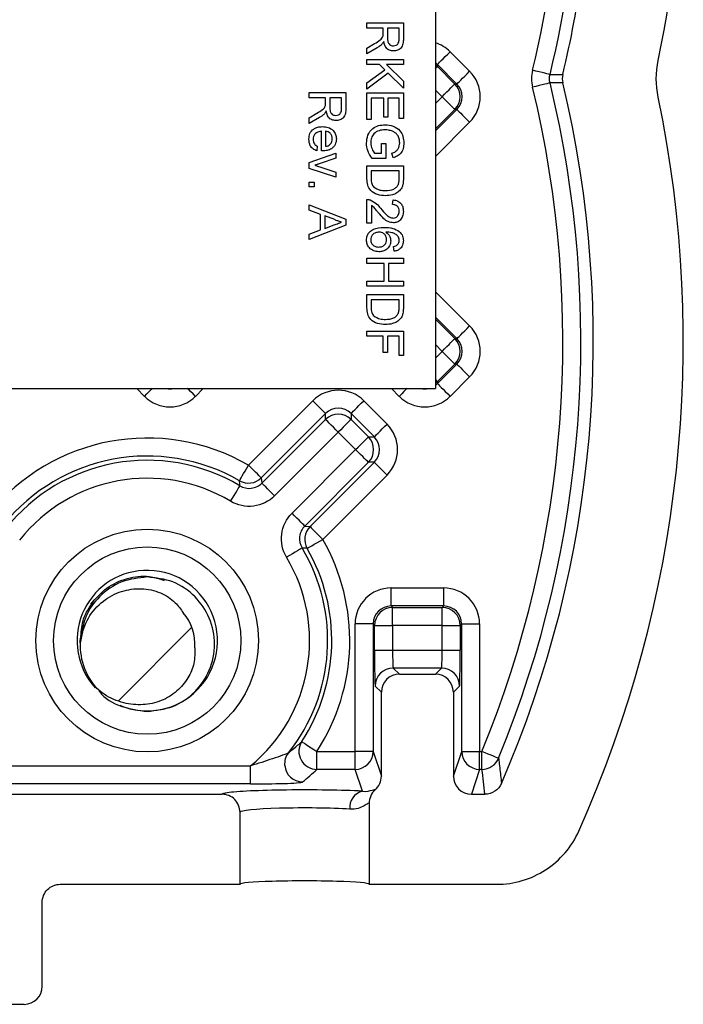
# Model space of a CAD drawing. Units: inches. Extents: x 0.1 to 16.9, y 0.1 to 10.9.
# Drawn here: x 14 to 14.9, y 4.2 to 5.5 of the extents above; entities that cross this region are included whole.
import ezdxf

# ---------------------------------------------------------------- set-up
doc = ezdxf.new("R2010")
doc.units = ezdxf.units.IN
doc.header["$MEASUREMENT"] = 0

msp = doc.modelspace()

# ---------------------------------------------------------------- hatches: boundary and pattern name
at = {"linetype": 'Continuous', "lineweight": 18}
h = msp.add_hatch(dxfattribs=at)
h.set_pattern_fill('ANSI31', style=0)
edge = h.paths.add_edge_path(flags=0)
edge.add_arc((14.1943, 4.683), 0.084, 175.6988, 221.0344)
edge.add_spline(control_points=[(14.131, 4.6279), (14.134, 4.6252), (14.1372, 4.6227), (14.1406, 4.6205), (14.1481, 4.6156), (14.1565, 4.6119), (14.1651, 4.6097), (14.1729, 4.6078), (14.181, 4.607), (14.189, 4.6075), (14.1967, 4.6079), (14.2045, 4.6096), (14.2116, 4.6124), (14.2188, 4.6153), (14.2255, 4.6195), (14.2313, 4.6245), (14.2367, 4.6292), (14.2414, 4.6349), (14.2451, 4.641), (14.2484, 4.6466), (14.251, 4.6527), (14.2525, 4.6591), (14.254, 4.6654), (14.2545, 4.6721), (14.2538, 4.6786)], knot_values=[0, 0, 0, 0, 0.000206, 0.000206, 0.000206, 0.000665, 0.000665, 0.000665, 0.001074, 0.001074, 0.001074, 0.00147, 0.00147, 0.00147, 0.001865, 0.001865, 0.001865, 0.002232, 0.002232, 0.002232, 0.002565, 0.002565, 0.002565, 0.002898, 0.002898, 0.002898, 0.002898], weights=[1, 1, 1, 1, 1, 1, 1, 1, 1, 1, 1, 1, 1, 1, 1, 1, 1, 1, 1, 1, 1, 1, 1, 1, 1], degree=3, periodic=0)
edge.add_arc((14.1943, 4.683), 0.0596, 355.6988, 401.0344)
edge.add_spline(control_points=[(14.2393, 4.7222), (14.2365, 4.7268), (14.2331, 4.731), (14.2293, 4.7347), (14.224, 4.7398), (14.2176, 4.7441), (14.2108, 4.747), (14.2033, 4.7503), (14.195, 4.752), (14.1868, 4.7522), (14.1785, 4.7525), (14.1702, 4.7514), (14.1624, 4.7489), (14.1542, 4.7463), (14.1463, 4.7422), (14.1395, 4.7369), (14.132, 4.7312), (14.1257, 4.7238), (14.1208, 4.7157), (14.116, 4.7076), (14.1125, 4.6986), (14.1106, 4.6893)], knot_values=[0, 0, 0, 0, 0.000272, 0.000272, 0.000272, 0.00065, 0.00065, 0.00065, 0.001072, 0.001072, 0.001072, 0.001492, 0.001492, 0.001492, 0.001933, 0.001933, 0.001933, 0.002419, 0.002419, 0.002419, 0.002902, 0.002902, 0.002902, 0.002902], weights=[1, 1, 1, 1, 1, 1, 1, 1, 1, 1, 1, 1, 1, 1, 1, 1, 1, 1, 1, 1, 1, 1], degree=3, periodic=0)

# ---------------------------------------------------------------- linework, layer by layer
at = {"color": 7, "linetype": 'Continuous', "lineweight": 25}
for p, q in [((14.5543, 8.4108), (14.5543, 5.0025)), ((14.4688, 5.4593), (14.5143, 5.4593)), ((14.4688, 5.4529), (14.4688, 5.4593)), ((14.4892, 5.4529), (14.4688, 5.4529)), ((14.4892, 5.4463), (14.4892, 5.4529)), ((14.5091, 5.4529), (14.4945, 5.4529)), ((14.4945, 5.4529), (14.4945, 5.4407)), ((14.5091, 5.4393), (14.5091, 5.4529)), ((14.5143, 5.4593), (14.5143, 5.4395)), ((14.4688, 5.4279), (14.4784, 5.4336)), ((14.4814, 5.428), (14.4688, 5.4206)), ((14.4688, 5.4206), (14.4688, 5.4279)), ((14.4688, 5.4138), (14.5143, 5.4138)), ((14.4688, 5.4074), (14.4688, 5.4138)), ((14.5143, 5.4138), (14.5143, 5.4074)), ((14.5727, 5.4233), (14.5971, 5.3989)), ((14.4846, 5.4074), (14.4688, 5.4074)), ((14.4912, 5.4007), (14.4846, 5.4074)), ((14.5143, 5.4074), (14.4934, 5.4074)), ((14.4934, 5.4074), (14.5143, 5.3864)), ((14.5568, 5.4074), (14.5568, 5.4048)), ((14.5812, 5.383), (14.5568, 5.4074)), ((14.5568, 5.4048), (14.5786, 5.383)), ((14.4688, 5.3843), (14.4912, 5.4007)), ((14.4953, 5.3966), (14.4688, 5.3764)), ((14.5143, 5.3776), (14.4953, 5.3966)), ((14.4688, 5.3764), (14.4688, 5.3843)), ((14.5143, 5.3864), (14.5143, 5.3776)), ((14.5786, 5.383), (14.5812, 5.383)), ((14.3968, 5.3723), (14.4423, 5.3723)), ((14.3968, 5.3659), (14.3968, 5.3723)), ((14.4172, 5.3659), (14.3968, 5.3659)), ((14.4172, 5.3593), (14.4172, 5.3659)), ((14.4371, 5.3659), (14.4225, 5.3659)), ((14.4225, 5.3659), (14.4225, 5.3537)), ((14.4371, 5.3523), (14.4371, 5.3659)), ((14.4423, 5.3723), (14.4423, 5.3525)), ((14.4688, 5.3385), (14.4688, 5.3718)), ((14.4688, 5.3718), (14.5143, 5.3718)), ((14.4898, 5.3654), (14.4741, 5.3654)), ((14.4741, 5.3654), (14.4741, 5.3385)), ((14.4898, 5.3414), (14.4898, 5.3654)), ((14.4951, 5.3654), (14.4951, 5.3414)), ((14.5091, 5.3654), (14.4951, 5.3654)), ((14.5091, 5.3397), (14.5091, 5.3654)), ((14.5143, 5.3718), (14.5143, 5.3397)), ((14.3968, 5.3409), (14.4064, 5.3466)), ((14.4094, 5.341), (14.3968, 5.3336)), ((14.3968, 5.3336), (14.3968, 5.3409)), ((14.4951, 5.3414), (14.4898, 5.3414)), ((14.5143, 5.3397), (14.5091, 5.3397)), ((14.5812, 5.3512), (14.5786, 5.3512)), ((14.4741, 5.3385), (14.4688, 5.3385)), ((14.412, 5.2994), (14.412, 5.3239)), ((14.4172, 5.3239), (14.4172, 5.3052)), ((14.4067, 5.3053), (14.4062, 5.2995)), ((14.4869, 5.3088), (14.4922, 5.3088)), ((14.4869, 5.2965), (14.4869, 5.3088)), ((14.4922, 5.3088), (14.4922, 5.2901)), ((14.3968, 5.2849), (14.4301, 5.2964)), ((14.4301, 5.2964), (14.4301, 5.2903)), ((14.4783, 5.2965), (14.4869, 5.2965)), ((14.5015, 5.2909), (14.5, 5.2967)), ((14.3968, 5.2775), (14.3968, 5.2849)), ((14.4098, 5.2795), (14.4301, 5.2729)), ((14.4301, 5.2903), (14.4102, 5.2836)), ((14.4688, 5.2808), (14.5143, 5.2808)), ((14.4688, 5.2645), (14.4688, 5.2808)), ((14.4922, 5.2901), (14.4753, 5.2901)), ((14.5143, 5.2808), (14.5143, 5.2652)), ((14.4301, 5.2667), (14.3968, 5.2775)), ((14.4301, 5.2729), (14.4301, 5.2667)), ((14.5091, 5.2744), (14.4741, 5.2744)), ((14.4741, 5.2744), (14.4741, 5.265)), ((14.5091, 5.2651), (14.5091, 5.2744)), ((14.3968, 5.2544), (14.3968, 5.2603)), ((14.3968, 5.2603), (14.4027, 5.2603)), ((14.4027, 5.2544), (14.3968, 5.2544)), ((14.4027, 5.2603), (14.4027, 5.2544)), ((14.3968, 5.2321), (14.4423, 5.214)), ((14.3968, 5.2253), (14.3968, 5.2321)), ((14.4688, 5.209), (14.4688, 5.2388)), ((14.4747, 5.2313), (14.4747, 5.209)), ((14.5009, 5.2324), (14.5015, 5.2382)), ((14.4108, 5.2201), (14.3968, 5.2253)), ((14.4108, 5.2007), (14.4108, 5.2201)), ((14.4161, 5.2182), (14.4161, 5.2026)), ((14.4287, 5.2135), (14.4161, 5.2182)), ((14.4423, 5.2068), (14.3968, 5.1887)), ((14.4161, 5.2026), (14.428, 5.2071)), ((14.4423, 5.214), (14.4423, 5.2068)), ((14.4747, 5.209), (14.4688, 5.209)), ((14.3968, 5.1955), (14.4108, 5.2007)), ((14.3968, 5.1887), (14.3968, 5.1955)), ((14.5027, 5.174), (14.5021, 5.1799)), ((14.4688, 5.1653), (14.5143, 5.1653)), ((14.4688, 5.1589), (14.4688, 5.1653)), ((14.4904, 5.1589), (14.4688, 5.1589)), ((14.4904, 5.1367), (14.4904, 5.1589)), ((14.4957, 5.1589), (14.4957, 5.1367)), ((14.5143, 5.1589), (14.4957, 5.1589)), ((14.5143, 5.1653), (14.5143, 5.1589)), ((14.4688, 5.1367), (14.4904, 5.1367)), ((14.4688, 5.1303), (14.4688, 5.1367)), ((14.4957, 5.1367), (14.5143, 5.1367)), ((14.5143, 5.1367), (14.5143, 5.1303)), ((14.5143, 5.1303), (14.4688, 5.1303)), ((14.4688, 5.1198), (14.5143, 5.1198)), ((14.4688, 5.1035), (14.4688, 5.1198)), ((14.5143, 5.1198), (14.5143, 5.1042)), ((14.5091, 5.1134), (14.4741, 5.1134)), ((14.4741, 5.1134), (14.4741, 5.104)), ((14.5091, 5.1041), (14.5091, 5.1134)), ((14.4688, 5.0743), (14.5143, 5.0743)), ((14.4688, 5.0679), (14.4688, 5.0743)), ((14.5143, 5.0743), (14.5143, 5.0439)), ((14.4892, 5.0679), (14.4688, 5.0679)), ((14.4892, 5.0474), (14.4892, 5.0679)), ((14.4945, 5.0679), (14.4945, 5.0474)), ((14.5091, 5.0679), (14.4945, 5.0679)), ((14.5091, 5.0439), (14.5091, 5.0679)), ((14.5786, 5.0648), (14.5812, 5.0648)), ((14.4945, 5.0474), (14.4892, 5.0474)), ((14.5143, 5.0439), (14.5091, 5.0439)), ((14.5786, 5.033), (14.5568, 5.0113)), ((14.5568, 5.0087), (14.5812, 5.033)), ((14.5812, 5.033), (14.5786, 5.033)), ((14.5568, 5.0113), (14.5568, 5.0087)), ((14.5971, 5.0171), (14.5727, 4.9927)), ((13.5958, 5.0025), (14.5543, 5.0025)), ((14.3208, 4.9068), (14.4012, 4.9872)), ((14.4648, 4.9872), (14.494, 4.958)), ((14.4171, 4.9713), (14.3367, 4.8909)), ((14.4171, 4.9639), (14.4171, 4.9713)), ((14.4489, 4.9713), (14.4489, 4.9639)), ((14.4781, 4.9421), (14.4489, 4.9713)), ((14.3375, 4.8843), (14.4171, 4.9639)), ((14.4489, 4.9639), (14.4706, 4.9421)), ((14.433, 4.9479), (14.3534, 4.8684)), ((14.4547, 4.9262), (14.433, 4.9479)), ((14.4706, 4.9421), (14.4781, 4.9421)), ((14.3752, 4.8467), (14.4547, 4.9262)), ((14.4706, 4.9103), (14.3911, 4.8307)), ((14.3977, 4.8299), (14.4781, 4.9103)), ((14.4781, 4.9103), (14.4706, 4.9103)), ((14.3367, 4.8909), (14.3375, 4.8843)), ((14.494, 4.8944), (14.4136, 4.814)), ((14.3911, 4.8307), (14.3977, 4.8299)), ((14.499, 4.7309), (14.499, 4.7534)), ((14.499, 4.7534), (14.5647, 4.7534)), ((14.5647, 4.7309), (14.5647, 4.7534)), ((14.499, 4.7309), (14.5008, 4.729)), ((14.5647, 4.7309), (14.499, 4.7309)), ((14.5008, 4.7065), (14.5008, 4.729)), ((14.5008, 4.729), (14.5628, 4.729)), ((14.5628, 4.729), (14.5647, 4.7309)), ((14.5628, 4.7065), (14.5628, 4.729)), ((14.1151, 4.7069), (14.1105, 4.6841)), ((14.4765, 4.7084), (14.454, 4.7084)), ((14.454, 4.549), (14.454, 4.7084)), ((14.4784, 4.7065), (14.4765, 4.7084)), ((14.4765, 4.7084), (14.4765, 4.549)), ((14.4784, 4.6757), (14.4784, 4.7065)), ((14.4784, 4.7065), (14.5008, 4.7065)), ((14.5628, 4.7065), (14.5008, 4.7065)), ((14.5008, 4.7065), (14.5008, 4.6757)), ((14.5628, 4.6757), (14.5628, 4.7065)), ((14.5628, 4.7065), (14.5853, 4.7065)), ((14.5872, 4.7084), (14.5853, 4.7065)), ((14.5853, 4.7065), (14.5853, 4.6757)), ((14.5872, 4.549), (14.5872, 4.7084)), ((14.5872, 4.7084), (14.6096, 4.7084)), ((14.6096, 4.7084), (14.6096, 4.549)), ((14.4784, 4.6757), (14.5008, 4.6757)), ((14.5008, 4.6757), (14.5628, 4.6757)), ((14.5628, 4.6757), (14.5853, 4.6757)), ((14.5016, 4.6532), (14.5093, 4.6455)), ((14.562, 4.6532), (14.5016, 4.6532)), ((14.5543, 4.6455), (14.562, 4.6532)), ((14.5093, 4.6455), (14.5543, 4.6455)), ((14.4868, 4.623), (14.4791, 4.6307)), ((14.5845, 4.6307), (14.5768, 4.623)), ((14.4868, 4.518), (14.4868, 4.623)), ((14.5768, 4.623), (14.5768, 4.518)), ((14.4062, 4.5266), (14.4062, 4.549)), ((14.4062, 4.549), (14.454, 4.549)), ((14.4765, 4.549), (14.454, 4.549)), ((14.454, 4.5266), (14.454, 4.549)), ((14.4765, 4.549), (14.4868, 4.518)), ((14.5768, 4.518), (14.5872, 4.549)), ((14.5872, 4.549), (14.6096, 4.549)), ((14.6096, 4.5266), (14.6096, 4.549)), ((14.6096, 4.549), (14.6125, 4.549)), ((14.6125, 4.5266), (14.6125, 4.549)), ((13.9581, 4.531), (14.3234, 4.531)), ((14.3234, 4.5085), (14.3234, 4.531)), ((14.454, 4.5266), (14.4062, 4.5266)), ((14.4631, 4.4993), (14.454, 4.5266)), ((14.6096, 4.5266), (14.5993, 4.4955)), ((14.6125, 4.5266), (14.6096, 4.5266)), ((14.3234, 4.5085), (13.9581, 4.5085)), ((14.0256, 4.4955), (14.2877, 4.4955)), ((14.5993, 4.4955), (14.6162, 4.4955)), ((14.4715, 4.4841), (14.4715, 4.383)), ((14.3102, 4.383), (14.3102, 4.473)), ((14.0856, 4.383), (14.3102, 4.383)), ((14.4715, 4.383), (14.631, 4.383)), ((14.0631, 4.2555), (14.0631, 4.3605)), ((14.0406, 4.233), (14.0256, 4.233))]:
    msp.add_line(p, q, dxfattribs=at)
at = {"color": 8, "linetype": 'Continuous', "lineweight": 25}
for p, q in [((14.5568, 5.4048), (14.5543, 5.407)), ((14.5627, 5.3671), (14.5543, 5.3755)), ((14.5543, 5.3588), (14.5627, 5.3671)), ((14.5786, 5.3512), (14.5543, 5.327)), ((14.5543, 5.3243), (14.5812, 5.3512)), ((14.5971, 5.3353), (14.5543, 5.2925)), ((14.5543, 5.1235), (14.5971, 5.0807)), ((14.5812, 5.0648), (14.5543, 5.0917)), ((14.5543, 5.0891), (14.5786, 5.0648)), ((14.5627, 5.0489), (14.5543, 5.0573)), ((14.5543, 5.0406), (14.5627, 5.0489)), ((14.5543, 5.0091), (14.5568, 5.0113)), ((14.1909, 4.9927), (14.1811, 5.0025)), ((14.2643, 5.0025), (14.2545, 4.9927)), ((14.5091, 4.9927), (14.4993, 5.0025))]:
    msp.add_line(p, q, dxfattribs=at)
at = {"color": 7, "linetype": 'Continuous', "lineweight": 25, "flags": 128}
for points in [[(14.5568, 5.4074), (14.5572, 5.4078), (14.5581, 5.4087), (14.5596, 5.4102), (14.5616, 5.4122), (14.564, 5.4146), (14.5667, 5.4173), (14.5697, 5.4203), (14.5727, 5.4233)], [(14.5812, 5.383), (14.5816, 5.3834), (14.5825, 5.3843), (14.584, 5.3858), (14.586, 5.3878), (14.5884, 5.3902), (14.5911, 5.3929), (14.594, 5.3959), (14.5971, 5.3989)], [(14.6976, 5.3949), (14.697, 5.395), (14.6957, 5.3953), (14.6937, 5.3958), (14.691, 5.3965), (14.6877, 5.3973), (14.6839, 5.3982), (14.6799, 5.3992), (14.6757, 5.4002)], [(14.6976, 5.3949), (14.7052, 5.3949), (14.7135, 5.3948)], [(14.5627, 5.3671), (14.5658, 5.3702), (14.5687, 5.3732), (14.5714, 5.3759), (14.5738, 5.3783), (14.5758, 5.3803), (14.5773, 5.3818), (14.5782, 5.3827), (14.5786, 5.383)], [(14.6976, 5.3843), (14.697, 5.3842), (14.6957, 5.3839), (14.6937, 5.3834), (14.691, 5.3827), (14.6877, 5.3819), (14.6839, 5.381), (14.6799, 5.38), (14.6757, 5.379)], [(14.7135, 5.3844), (14.7052, 5.3843), (14.6976, 5.3843)], [(14.5627, 5.3671), (14.5658, 5.3641), (14.5687, 5.3611), (14.5714, 5.3584), (14.5738, 5.356), (14.5758, 5.354), (14.5773, 5.3525), (14.5782, 5.3516), (14.5786, 5.3512)], [(14.5812, 5.3512), (14.5816, 5.3509), (14.5825, 5.3499), (14.584, 5.3484), (14.586, 5.3465), (14.5884, 5.3441), (14.5911, 5.3413), (14.594, 5.3384), (14.5971, 5.3353)], [(14.5812, 5.0648), (14.5816, 5.0652), (14.5825, 5.0661), (14.584, 5.0676), (14.586, 5.0696), (14.5884, 5.072), (14.5911, 5.0747), (14.594, 5.0777), (14.5971, 5.0807)], [(14.5627, 5.0489), (14.5658, 5.052), (14.5687, 5.055), (14.5714, 5.0577), (14.5738, 5.0601), (14.5758, 5.0621), (14.5773, 5.0636), (14.5782, 5.0645), (14.5786, 5.0648)], [(14.5627, 5.0489), (14.5658, 5.0459), (14.5687, 5.0429), (14.5714, 5.0402), (14.5738, 5.0378), (14.5758, 5.0358), (14.5773, 5.0343), (14.5782, 5.0334), (14.5786, 5.033)], [(14.5812, 5.033), (14.5816, 5.0327), (14.5825, 5.0317), (14.584, 5.0303), (14.586, 5.0283), (14.5884, 5.0259), (14.5911, 5.0231), (14.594, 5.0202), (14.5971, 5.0171)], [(14.5568, 5.0087), (14.5572, 5.0083), (14.5581, 5.0074), (14.5596, 5.0059), (14.5616, 5.0039), (14.564, 5.0015), (14.5667, 4.9988), (14.5697, 4.9958), (14.5727, 4.9927)], [(14.4171, 4.9713), (14.4167, 4.9716), (14.4158, 4.9726), (14.4143, 4.9741), (14.4123, 4.976), (14.4099, 4.9784), (14.4072, 4.9812), (14.4042, 4.9841), (14.4012, 4.9872)], [(14.4489, 4.9713), (14.4492, 4.9716), (14.4502, 4.9726), (14.4517, 4.9741), (14.4536, 4.976), (14.456, 4.9784), (14.4588, 4.9812), (14.4617, 4.9841), (14.4648, 4.9872)], [(14.433, 4.9479), (14.4299, 4.951), (14.427, 4.954), (14.4242, 4.9567), (14.4218, 4.9591), (14.4198, 4.9611), (14.4184, 4.9626), (14.4174, 4.9635), (14.4171, 4.9639)], [(14.4489, 4.9639), (14.4485, 4.9635), (14.4476, 4.9626), (14.4461, 4.9611), (14.4441, 4.9591), (14.4417, 4.9567), (14.439, 4.954), (14.436, 4.951), (14.433, 4.9479)], [(14.4781, 4.9421), (14.4784, 4.9424), (14.4794, 4.9434), (14.4808, 4.9449), (14.4828, 4.9468), (14.4852, 4.9492), (14.488, 4.952), (14.4909, 4.9549), (14.494, 4.958)], [(14.4547, 4.9262), (14.4578, 4.9293), (14.4608, 4.9322), (14.4635, 4.9349), (14.4659, 4.9373), (14.4679, 4.9393), (14.4694, 4.9408), (14.4703, 4.9417), (14.4706, 4.9421)], [(14.4706, 4.9103), (14.4703, 4.9106), (14.4694, 4.9116), (14.4679, 4.9131), (14.4659, 4.915), (14.4635, 4.9174), (14.4608, 4.9202), (14.4578, 4.9231), (14.4547, 4.9262)], [(14.4781, 4.9103), (14.4784, 4.9099), (14.4794, 4.909), (14.4808, 4.9075), (14.4828, 4.9055), (14.4852, 4.9031), (14.488, 4.9004), (14.4909, 4.8974), (14.494, 4.8944)], [(14.3095, 4.8873), (14.3098, 4.8878), (14.3105, 4.8889), (14.3115, 4.8907), (14.3129, 4.8932), (14.3146, 4.8961), (14.3165, 4.8994), (14.3186, 4.9031), (14.3208, 4.9068)], [(14.3367, 4.8909), (14.3363, 4.8913), (14.3354, 4.8922), (14.3339, 4.8937), (14.3319, 4.8957), (14.3295, 4.8981), (14.3268, 4.9008), (14.3239, 4.9037), (14.3208, 4.9068)], [(14.2985, 4.8616), (14.3008, 4.8653), (14.3029, 4.8689), (14.3049, 4.8722), (14.3066, 4.8752), (14.3081, 4.8776), (14.3091, 4.8794), (14.3098, 4.8805), (14.3101, 4.8809)], [(14.3534, 4.8684), (14.3504, 4.8715), (14.3474, 4.8744), (14.3447, 4.8772), (14.3423, 4.8796), (14.3403, 4.8815), (14.3388, 4.883), (14.3379, 4.884), (14.3375, 4.8843)], [(14.3911, 4.8307), (14.3908, 4.8311), (14.3898, 4.832), (14.3883, 4.8335), (14.3864, 4.8355), (14.384, 4.8379), (14.3812, 4.8406), (14.3783, 4.8436), (14.3752, 4.8467)], [(14.3977, 4.8299), (14.3981, 4.8295), (14.399, 4.8286), (14.4005, 4.8271), (14.4025, 4.8251), (14.4049, 4.8227), (14.4076, 4.82), (14.4105, 4.8171), (14.4136, 4.814)], [(14.3941, 4.8028), (14.3946, 4.803), (14.3957, 4.8037), (14.3975, 4.8047), (14.3999, 4.8061), (14.4029, 4.8078), (14.4062, 4.8097), (14.4098, 4.8118), (14.4136, 4.814)], [(14.3877, 4.8033), (14.3873, 4.803), (14.3862, 4.8023), (14.3844, 4.8013), (14.3819, 4.7998), (14.379, 4.7981), (14.3757, 4.7961), (14.3721, 4.794), (14.3684, 4.7917)], [(14.3874, 4.5613), (14.3878, 4.5611), (14.3889, 4.5603), (14.3907, 4.5592), (14.393, 4.5577), (14.3959, 4.5558), (14.3991, 4.5537), (14.4026, 4.5514), (14.4062, 4.549)], [(14.6333, 4.5405), (14.6328, 4.5407), (14.6316, 4.5412), (14.6296, 4.542), (14.627, 4.5431), (14.6239, 4.5444), (14.6204, 4.5458), (14.6165, 4.5474), (14.6125, 4.549)]]:
    msp.add_lwpolyline(points, dxfattribs=at)
at = {"color": 8, "linetype": 'Continuous', "lineweight": 25, "flags": 128}
for points in [[(14.5543, 5.4023), (14.5555, 5.4035), (14.5565, 5.4045), (14.5568, 5.4048)], [(14.5543, 5.0138), (14.5555, 5.0126), (14.5565, 5.0116), (14.5568, 5.0113)], [(14.1909, 4.9927), (14.194, 4.9958), (14.1969, 4.9988), (14.1997, 5.0015), (14.2007, 5.0025)], [(14.2545, 4.9927), (14.2515, 4.9958), (14.2485, 4.9988), (14.2458, 5.0015), (14.2448, 5.0025)], [(14.5189, 5.0025), (14.5179, 5.0015), (14.5151, 4.9988), (14.5122, 4.9958), (14.5091, 4.9927)]]:
    msp.add_lwpolyline(points, dxfattribs=at)
at = {"color": 7, "linetype": 'Continuous', "lineweight": 25}
for radius in [0.1391, 0.117]:
    msp.add_circle((14.1943, 4.6875), radius, dxfattribs=at)
for centre, radius, start, end in [((13.3641, 5.7177), 1.5, 348.2578, 11.7422), ((13.3641, 5.7177), 1.3495, 346.3907, 357.0262), ((13.3641, 5.7177), 1.3875, 346.5431, 357.4939), ((13.3641, 5.7177), 1.372, 346.3907, 357.0262), ((14.5627, 5.3671), 0.0225, 315.0207, 44.9793), ((13.3641, 5.0615), 1.3495, 337.6836, 13.6093), ((13.3641, 5.0615), 1.372, 337.6836, 13.6093), ((13.3641, 5.0615), 1.3875, 336.539, 13.4569), ((13.3641, 5.0615), 1.5, 335.9237, 11.7422), ((14.5627, 5.0489), 0.0225, 315.0215, 44.9785), ((14.433, 4.9479), 0.0225, 45.0195, 134.9805), ((14.1943, 4.6875), 0.2531, 60.0274, 141.1945), ((14.4547, 4.9262), 0.0225, 315.0215, 44.9785), ((14.1943, 4.6875), 0.2306, 60.0274, 141.1945), ((14.1943, 4.6875), 0.2254, 59.0987, 141.7736), ((14.1943, 4.6875), 0.2029, 59.0987, 141.7736), ((14.3208, 4.9068), 0.0225, 240.0431, 314.985), ((13.6372, 4.8287), 0.6749, 4.4367, 4.9817), ((14.4136, 4.814), 0.0225, 135.0164, 209.9566), ((14.1943, 4.6875), 0.2531, 326.8298, 29.9726), ((14.1943, 4.6875), 0.2254, 321.515, 30.9013), ((14.1943, 4.6875), 0.2306, 326.8298, 29.9726), ((14.3357, 4.1328), 0.6725, 85.0173, 85.5643), ((14.1943, 4.6875), 0.2029, 309.49, 30.9013), ((14.1943, 4.6875), 0.0878, 93.1306, 222.1359), ((14.1943, 4.6875), 0.0878, 247.0241, 93.1306), ((14.5009, 4.7065), 0.0225, 90.0217, 179.9783), ((14.5628, 4.7065), 0.0225, 0.0217, 89.9783), ((14.1943, 4.683), 0.0596, 355.6988, 41.0344), ((14.1943, 4.683), 0.084, 175.6988, 221.0344), ((14.5016, 4.6307), 0.0225, 90.0196, 179.9799), ((14.562, 4.6307), 0.0225, 0.0201, 89.9799), ((14.4063, 4.5491), 0.0225, 147.022, 269.8455), ((14.3883, 4.5334), 0.0224, 141.623, 185.1119), ((14.454, 4.5491), 0.0225, 270.0273, 359.9032), ((14.6097, 4.5491), 0.0225, 180.097, 269.973), ((14.6125, 4.5491), 0.0225, 270.0037, 337.592), ((14.4682, 4.479), 0.021, 104.1685, 185.7329), ((14.0406, 4.2555), 0.0225, 270, 0)]:
    msp.add_arc(centre, radius, start, end, dxfattribs=at)
at = {"color": 8, "linetype": 'Continuous', "lineweight": 25}
msp.add_arc((14.3885, 4.5334), 0.0225, 185.0894, 269.7582, dxfattribs=at)
for centre, major_axis, ratio, start_param, end_param in [((14.5409, 5.3915), (0, 0.045), 0.999695, 5.497939, 5.980799), ((14.5409, 5.3915), (0, 0.0225), 0.999087, 5.497939, 5.645174), ((14.5409, 5.0246), (0, 0.0225), 0.999087, 3.779604, 3.926839), ((14.2227, 5.0246), (0, 0.0225), 0.999087, 2.935777, 3.347408), ((14.5409, 5.0246), (0, 0.0225), 0.999087, 2.935777, 3.347408), ((14.3908, 4.4955), (0.1031, 0), 0.052408, 2.783858, 3.130175)]:
    msp.add_ellipse(centre, major_axis=major_axis, ratio=ratio, start_param=start_param, end_param=end_param, dxfattribs=at)
at = {"color": 7, "linetype": 'Continuous', "lineweight": 25}
for centre, major_axis, ratio, start_param, end_param in [((14.5653, 5.3671), (0.045, 0), 0.999695, 5.497939, 7.068431), ((14.5653, 5.3671), (0.0225, 0), 0.999087, 5.497939, 7.068431), ((14.5653, 5.0489), (0.045, 0), 0.999695, 5.497939, 7.068431), ((14.5653, 5.0489), (0.0225, 0), 0.999087, 5.497939, 7.068431), ((14.433, 4.9554), (0, 0.045), 0.999695, 5.497939, 7.068431), ((14.2227, 5.0246), (0, -0.045), 0.999695, 5.497939, 7.068431), ((14.5409, 5.0246), (0, -0.045), 0.999695, 5.497939, 7.068431), ((14.433, 4.9554), (0, 0.0225), 0.999087, 5.497939, 7.068431), ((14.4621, 4.9262), (0.045, 0), 0.999695, 5.497939, 7.068431), ((14.4621, 4.9262), (0.0225, 0), 0.999087, 5.497939, 7.068431), ((14.499, 4.7083), (-0.0318, 0.0318), 0.999695, 5.497939, 7.068431), ((14.5646, 4.7083), (0.0318, 0.0318), 0.999695, 5.497939, 7.068431), ((14.499, 4.7083), (0.0159, -0.0159), 0.999087, 2.356347, 3.926839), ((14.5646, 4.7083), (0.0159, 0.0159), 0.999087, 5.497939, 7.068431), ((14.4791, 4.6757), (0, 0.045), 0.017455, 1.570796, 3.124139), ((14.5016, 4.6757), (0, 0.0225), 0.03491, 1.570796, 3.124139), ((14.562, 4.6757), (0, 0.0225), 0.03491, 3.159046, 4.712389), ((14.5845, 4.6757), (0, 0.045), 0.017455, 3.159046, 4.712389), ((14.5093, 4.623), (-0.0159, 0.0159), 0.999695, 5.497939, 7.068431), ((14.5543, 4.623), (0.0159, 0.0159), 0.999695, 5.497939, 7.068431), ((14.1943, 4.7772), (0, 0.3366), 0.942905, 3.799374, 3.872575), ((14.4643, 4.5181), (0.0071, -0.0214), 0.998478, 0.397452, 1.248833), ((14.5993, 4.5181), (-0.0071, -0.0214), 0.998478, 5.034353, 6.604236), ((13.3641, 4.3109), (0, 1.4573), 0.866223, 4.839455, 4.860956), ((14.3908, 4.4955), (0.1031, 0), 0.052408, 0.794653, 2.783858), ((14.3908, 4.473), (0.0806, 0), 0.06703, 0.794653, 3.141593), ((14.3908, 4.383), (0.0806, 0), 0.052408, 0, 3.141593)]:
    msp.add_ellipse(centre, major_axis=major_axis, ratio=ratio, start_param=start_param, end_param=end_param, dxfattribs=at)
for points, knots in [([(14.4784, 5.4336), (14.4808, 5.435), (14.484, 5.4369), (14.4878, 5.4401), (14.4886, 5.4421), (14.489, 5.4431)], [0, 0, 0, 0, 0.560878, 0.780747, 1, 1, 1, 1]), ([(14.489, 5.4431), (14.4891, 5.4437), (14.4892, 5.4448), (14.4892, 5.4458), (14.4892, 5.4463)], [0, 0, 0, 0, 0.559787, 1, 1, 1, 1]), ([(14.4945, 5.4407), (14.4945, 5.4394), (14.4946, 5.4367), (14.4959, 5.4331), (14.4988, 5.431), (14.5009, 5.4308), (14.5019, 5.4307)], [0, 0, 0, 0, 0.28156, 0.560228, 0.779871, 1, 1, 1, 1]), ([(14.5019, 5.4307), (14.5031, 5.4308), (14.5055, 5.4311), (14.5088, 5.4343), (14.509, 5.4374), (14.5091, 5.4393)], [0, 0, 0, 0, 0.2804, 0.559976, 1, 1, 1, 1]), ([(14.5143, 5.4395), (14.5143, 5.4374), (14.5143, 5.4333), (14.5118, 5.4277), (14.507, 5.4248), (14.5037, 5.4244), (14.5021, 5.4243)], [0, 0, 0, 0, 0.28167, 0.559193, 0.77941, 1, 1, 1, 1]), ([(14.4876, 5.4328), (14.4865, 5.4318), (14.4846, 5.43), (14.4824, 5.4286), (14.4814, 5.428)], [0, 0, 0, 0, 0.559798, 1, 1, 1, 1]), ([(14.4898, 5.4363), (14.4895, 5.4356), (14.4889, 5.4344), (14.488, 5.4333), (14.4876, 5.4328)], [0, 0, 0, 0, 0.560122, 1, 1, 1, 1]), ([(14.5021, 5.4243), (14.5003, 5.4245), (14.4967, 5.4248), (14.4915, 5.429), (14.4905, 5.4336), (14.4898, 5.4363)], [0, 0, 0, 0, 0.280507, 0.560503, 1, 1, 1, 1]), ([(14.4064, 5.3466), (14.4088, 5.348), (14.412, 5.3499), (14.4158, 5.3531), (14.4166, 5.3551), (14.417, 5.3561)], [0, 0, 0, 0, 0.560884, 0.780745, 1, 1, 1, 1]), ([(14.417, 5.3561), (14.4171, 5.3567), (14.4172, 5.3578), (14.4172, 5.3588), (14.4172, 5.3593)], [0, 0, 0, 0, 0.559791, 1, 1, 1, 1]), ([(14.4225, 5.3537), (14.4225, 5.3524), (14.4226, 5.3497), (14.4239, 5.3461), (14.4268, 5.344), (14.4289, 5.3438), (14.4299, 5.3437)], [0, 0, 0, 0, 0.281562, 0.560238, 0.779869, 1, 1, 1, 1]), ([(14.4299, 5.3437), (14.4311, 5.3438), (14.4335, 5.3441), (14.4368, 5.3473), (14.437, 5.3504), (14.4371, 5.3523)], [0, 0, 0, 0, 0.280398, 0.559984, 1, 1, 1, 1]), ([(14.4423, 5.3525), (14.4423, 5.3504), (14.4423, 5.3463), (14.4398, 5.3407), (14.435, 5.3378), (14.4317, 5.3374), (14.4301, 5.3373)], [0, 0, 0, 0, 0.281672, 0.5592, 0.779419, 1, 1, 1, 1]), ([(14.4156, 5.3458), (14.4145, 5.3448), (14.4126, 5.343), (14.4104, 5.3416), (14.4094, 5.341)], [0, 0, 0, 0, 0.559798, 1, 1, 1, 1]), ([(14.4178, 5.3494), (14.4175, 5.3486), (14.4169, 5.3474), (14.416, 5.3463), (14.4156, 5.3458)], [0, 0, 0, 0, 0.560122, 1, 1, 1, 1]), ([(14.4301, 5.3373), (14.4283, 5.3375), (14.4247, 5.3378), (14.4195, 5.342), (14.4185, 5.3466), (14.4178, 5.3494)], [0, 0, 0, 0, 0.280517, 0.560511, 1, 1, 1, 1]), ([(14.3962, 5.314), (14.3965, 5.3165), (14.3969, 5.3214), (14.4016, 5.3269), (14.4074, 5.3294), (14.4112, 5.3296), (14.4132, 5.3297)], [0, 0, 0, 0, 0.279949, 0.558663, 0.778993, 1, 1, 1, 1]), ([(14.4132, 5.3297), (14.4156, 5.3296), (14.4206, 5.3293), (14.4266, 5.3256), (14.4302, 5.3201), (14.4305, 5.3163), (14.4307, 5.3143)], [0, 0, 0, 0, 0.280754, 0.559782, 0.779673, 1, 1, 1, 1]), ([(14.4682, 5.3089), (14.4686, 5.3124), (14.4692, 5.3193), (14.4751, 5.3274), (14.4832, 5.3315), (14.4887, 5.3319), (14.4914, 5.3321)], [0, 0, 0, 0, 0.280198, 0.55902, 0.779281, 1, 1, 1, 1]), ([(14.4914, 5.3321), (14.4948, 5.3318), (14.5017, 5.3311), (14.5101, 5.3256), (14.5143, 5.3175), (14.5147, 5.3121), (14.5149, 5.3094)], [0, 0, 0, 0, 0.280346, 0.559312, 0.779326, 1, 1, 1, 1]), ([(14.412, 5.3239), (14.4105, 5.3237), (14.4075, 5.3233), (14.4039, 5.3209), (14.4018, 5.3175), (14.4016, 5.3151), (14.4015, 5.3139)], [0, 0, 0, 0, 0.280625, 0.559673, 0.77965, 1, 1, 1, 1]), ([(14.4254, 5.3144), (14.4253, 5.3157), (14.4251, 5.3183), (14.4231, 5.3214), (14.4203, 5.3234), (14.4183, 5.3237), (14.4172, 5.3239)], [0, 0, 0, 0, 0.280176, 0.559729, 0.779638, 1, 1, 1, 1]), ([(14.4916, 5.3257), (14.489, 5.3256), (14.4839, 5.3253), (14.4774, 5.3215), (14.4741, 5.3155), (14.4737, 5.3115), (14.4735, 5.3095)], [0, 0, 0, 0, 0.280807, 0.55949, 0.779452, 1, 1, 1, 1]), ([(14.5007, 5.324), (14.499, 5.3245), (14.4961, 5.3255), (14.493, 5.3256), (14.4916, 5.3257)], [0, 0, 0, 0, 0.559768, 1, 1, 1, 1]), ([(14.5097, 5.3095), (14.5096, 5.3112), (14.5094, 5.3146), (14.5074, 5.319), (14.5043, 5.3222), (14.5019, 5.3234), (14.5007, 5.324)], [0, 0, 0, 0, 0.280284, 0.559955, 0.779841, 1, 1, 1, 1]), ([(14.4062, 5.2995), (14.4045, 5.3002), (14.4012, 5.3015), (14.397, 5.3066), (14.3965, 5.3112), (14.3962, 5.314)], [0, 0, 0, 0, 0.280628, 0.56084, 1, 1, 1, 1]), ([(14.4015, 5.3139), (14.4016, 5.3129), (14.4017, 5.3109), (14.4031, 5.3075), (14.4054, 5.3061), (14.4067, 5.3053)], [0, 0, 0, 0, 0.281264, 0.561892, 1, 1, 1, 1]), ([(14.4307, 5.3143), (14.4304, 5.3119), (14.4298, 5.3071), (14.425, 5.302), (14.4192, 5.2997), (14.4154, 5.2995), (14.4135, 5.2994)], [0, 0, 0, 0, 0.279375, 0.558395, 0.778882, 1, 1, 1, 1]), ([(14.4172, 5.3052), (14.4184, 5.3053), (14.4203, 5.3056), (14.4219, 5.3068), (14.4226, 5.3073)], [0, 0, 0, 0, 0.56067, 1, 1, 1, 1]), ([(14.4226, 5.3073), (14.4235, 5.3085), (14.4252, 5.3106), (14.4253, 5.3132), (14.4254, 5.3144)], [0, 0, 0, 0, 0.558486, 1, 1, 1, 1]), ([(14.4753, 5.2901), (14.4731, 5.2933), (14.4692, 5.299), (14.4685, 5.3059), (14.4682, 5.3089)], [0, 0, 0, 0, 0.559918, 1, 1, 1, 1]), ([(14.4735, 5.3095), (14.4738, 5.3068), (14.4744, 5.3021), (14.4771, 5.2982), (14.4783, 5.2965)], [0, 0, 0, 0, 0.559428, 1, 1, 1, 1]), ([(14.5, 5.2967), (14.5016, 5.2972), (14.5047, 5.2982), (14.5089, 5.3027), (14.5094, 5.3069), (14.5097, 5.3095)], [0, 0, 0, 0, 0.281596, 0.560899, 1, 1, 1, 1]), ([(14.5149, 5.3094), (14.5148, 5.3071), (14.5144, 5.3024), (14.5116, 5.2963), (14.5068, 5.2925), (14.5033, 5.2914), (14.5015, 5.2909)], [0, 0, 0, 0, 0.280408, 0.559859, 0.77947, 1, 1, 1, 1]), ([(14.4135, 5.2994), (14.4132, 5.2994), (14.4127, 5.2994), (14.4122, 5.2994), (14.412, 5.2994)], [0, 0, 0, 0, 0.5599448, 1, 1, 1, 1]), ([(14.4102, 5.2836), (14.4089, 5.2832), (14.4067, 5.2825), (14.4045, 5.2819), (14.4035, 5.2816)], [0, 0, 0, 0, 0.559983, 1, 1, 1, 1]), ([(14.4035, 5.2816), (14.4047, 5.2812), (14.4068, 5.2806), (14.4089, 5.2799), (14.4098, 5.2795)], [0, 0, 0, 0, 0.559993, 1, 1, 1, 1]), ([(14.4918, 5.2434), (14.4885, 5.2437), (14.4819, 5.2441), (14.4733, 5.2488), (14.4692, 5.2566), (14.4689, 5.2619), (14.4688, 5.2645)], [0, 0, 0, 0, 0.280838, 0.559955, 0.77907, 1, 1, 1, 1]), ([(14.4741, 5.265), (14.4741, 5.2628), (14.4741, 5.2588), (14.4763, 5.2556), (14.4773, 5.2542)], [0, 0, 0, 0, 0.561849, 1, 1, 1, 1]), ([(14.4773, 5.2542), (14.4798, 5.2527), (14.4843, 5.25), (14.4896, 5.2499), (14.4919, 5.2499)], [0, 0, 0, 0, 0.55745, 1, 1, 1, 1]), ([(14.4919, 5.2499), (14.4955, 5.2501), (14.5006, 5.2503), (14.506, 5.254), (14.5074, 5.2564), (14.5081, 5.2576)], [0, 0, 0, 0, 0.559142, 0.780034, 1, 1, 1, 1]), ([(14.5081, 5.2576), (14.5085, 5.259), (14.5091, 5.2615), (14.5091, 5.264), (14.5091, 5.2651)], [0, 0, 0, 0, 0.559254, 1, 1, 1, 1]), ([(14.5137, 5.2572), (14.5133, 5.2558), (14.5126, 5.2534), (14.5111, 5.2514), (14.5104, 5.2506)], [0, 0, 0, 0, 0.559863, 1, 1, 1, 1]), ([(14.5143, 5.2652), (14.5143, 5.2637), (14.5143, 5.261), (14.5139, 5.2583), (14.5137, 5.2572)], [0, 0, 0, 0, 0.560185, 1, 1, 1, 1]), ([(14.5104, 5.2506), (14.509, 5.2492), (14.5063, 5.2465), (14.4998, 5.2439), (14.4948, 5.2436), (14.4918, 5.2434)], [0, 0, 0, 0, 0.279776, 0.559932, 1, 1, 1, 1]), ([(14.4688, 5.2388), (14.4696, 5.2388), (14.471, 5.2387), (14.4723, 5.2383), (14.4729, 5.2382)], [0, 0, 0, 0, 0.559964, 1, 1, 1, 1]), ([(14.4729, 5.2382), (14.4757, 5.2367), (14.4808, 5.2341), (14.4843, 5.2296), (14.4858, 5.2277)], [0, 0, 0, 0, 0.558369, 1, 1, 1, 1]), ([(14.4831, 5.2222), (14.4822, 5.2233), (14.4807, 5.2251), (14.4787, 5.2276), (14.4768, 5.2296), (14.4754, 5.2307), (14.4747, 5.2313)], [0, 0, 0, 0, 0.340045, 0.560086, 0.780101, 1, 1, 1, 1]), ([(14.5091, 5.2237), (14.509, 5.225), (14.5088, 5.2275), (14.5068, 5.2305), (14.5039, 5.2321), (14.5019, 5.2323), (14.5009, 5.2324)], [0, 0, 0, 0, 0.280407, 0.559496, 0.779379, 1, 1, 1, 1]), ([(14.5015, 5.2382), (14.5035, 5.2379), (14.5075, 5.2372), (14.512, 5.2333), (14.5141, 5.2284), (14.5142, 5.2252), (14.5143, 5.2236)], [0, 0, 0, 0, 0.280238, 0.558908, 0.779147, 1, 1, 1, 1]), ([(14.5018, 5.2096), (14.4996, 5.2099), (14.4952, 5.2105), (14.4889, 5.2154), (14.4853, 5.2196), (14.4831, 5.2222)], [0, 0, 0, 0, 0.278745, 0.558841, 1, 1, 1, 1]), ([(14.4858, 5.2277), (14.4883, 5.2248), (14.4918, 5.2207), (14.4972, 5.2162), (14.5002, 5.2157), (14.5017, 5.2154)], [0, 0, 0, 0, 0.561311, 0.78139, 1, 1, 1, 1]), ([(14.5017, 5.2154), (14.5029, 5.2156), (14.5052, 5.2159), (14.5076, 5.2183), (14.5089, 5.221), (14.509, 5.2228), (14.5091, 5.2237)], [0, 0, 0, 0, 0.279065, 0.558589, 0.779044, 1, 1, 1, 1]), ([(14.5143, 5.2236), (14.5142, 5.2216), (14.5139, 5.2177), (14.5108, 5.2129), (14.5064, 5.21), (14.5033, 5.2097), (14.5018, 5.2096)], [0, 0, 0, 0, 0.280492, 0.559652, 0.779749, 1, 1, 1, 1]), ([(14.428, 5.2071), (14.4297, 5.2077), (14.4327, 5.2088), (14.4358, 5.2099), (14.4371, 5.2104)], [0, 0, 0, 0, 0.560003, 1, 1, 1, 1]), ([(14.4371, 5.2104), (14.4355, 5.2108), (14.4326, 5.2116), (14.4299, 5.2129), (14.4287, 5.2135)], [0, 0, 0, 0, 0.55991, 1, 1, 1, 1]), ([(14.4682, 5.1878), (14.4684, 5.1897), (14.4688, 5.1936), (14.472, 5.1985), (14.479, 5.2033), (14.4855, 5.2036), (14.4901, 5.2038)], [0, 0, 0, 0, 0.186914, 0.373542, 0.560224, 1, 1, 1, 1]), ([(14.4839, 5.1979), (14.4825, 5.1978), (14.4795, 5.1974), (14.4759, 5.1951), (14.4738, 5.1918), (14.4736, 5.1894), (14.4735, 5.1883)], [0, 0, 0, 0, 0.280079, 0.559771, 0.779702, 1, 1, 1, 1]), ([(14.4933, 5.1885), (14.4932, 5.1899), (14.4929, 5.1927), (14.4904, 5.1959), (14.4872, 5.1977), (14.485, 5.1979), (14.4839, 5.1979)], [0, 0, 0, 0, 0.279725, 0.559339, 0.779417, 1, 1, 1, 1]), ([(14.4901, 5.2038), (14.4939, 5.2037), (14.5007, 5.2036), (14.5066, 5.2003), (14.5092, 5.1988)], [0, 0, 0, 0, 0.56139, 1, 1, 1, 1]), ([(14.5077, 5.1925), (14.5066, 5.1936), (14.5044, 5.1958), (14.499, 5.1977), (14.495, 5.1979), (14.4926, 5.1979)], [0, 0, 0, 0, 0.279364, 0.559169, 1, 1, 1, 1]), ([(14.4926, 5.1979), (14.4945, 5.1963), (14.4979, 5.1933), (14.4984, 5.1888), (14.4986, 5.1869)], [0, 0, 0, 0, 0.5586269, 1, 1, 1, 1]), ([(14.5091, 5.1875), (14.509, 5.1885), (14.5089, 5.1903), (14.5081, 5.1918), (14.5077, 5.1925)], [0, 0, 0, 0, 0.559755, 1, 1, 1, 1]), ([(14.5092, 5.1988), (14.5109, 5.1969), (14.5139, 5.1936), (14.5142, 5.1891), (14.5143, 5.1872)], [0, 0, 0, 0, 0.558375, 1, 1, 1, 1]), ([(14.4838, 5.1734), (14.4816, 5.1737), (14.4772, 5.1741), (14.4718, 5.1776), (14.4687, 5.1826), (14.4684, 5.1861), (14.4682, 5.1878)], [0, 0, 0, 0, 0.280222, 0.559753, 0.779748, 1, 1, 1, 1]), ([(14.4735, 5.1883), (14.4737, 5.1868), (14.474, 5.184), (14.4769, 5.1809), (14.4803, 5.1795), (14.4825, 5.1793), (14.4836, 5.1793)], [0, 0, 0, 0, 0.279508, 0.558549, 0.778969, 1, 1, 1, 1]), ([(14.4836, 5.1793), (14.4851, 5.1794), (14.4879, 5.1796), (14.4913, 5.1819), (14.4931, 5.1852), (14.4933, 5.1874), (14.4933, 5.1885)], [0, 0, 0, 0, 0.280441, 0.559367, 0.779306, 1, 1, 1, 1]), ([(14.4986, 5.1869), (14.4983, 5.1848), (14.4977, 5.1806), (14.4936, 5.1762), (14.4887, 5.1738), (14.4855, 5.1735), (14.4838, 5.1734)], [0, 0, 0, 0, 0.279135, 0.558816, 0.779166, 1, 1, 1, 1]), ([(14.5021, 5.1799), (14.503, 5.1801), (14.5047, 5.1805), (14.5061, 5.1815), (14.5067, 5.182)], [0, 0, 0, 0, 0.560493, 1, 1, 1, 1]), ([(14.5143, 5.1872), (14.5142, 5.1853), (14.5139, 5.1817), (14.5109, 5.1774), (14.5069, 5.1748), (14.5041, 5.1743), (14.5027, 5.174)], [0, 0, 0, 0, 0.280036, 0.55918, 0.779377, 1, 1, 1, 1]), ([(14.5067, 5.182), (14.5075, 5.1829), (14.5088, 5.1845), (14.509, 5.1866), (14.5091, 5.1875)], [0, 0, 0, 0, 0.559031, 1, 1, 1, 1]), ([(14.4918, 5.0824), (14.4885, 5.0827), (14.4819, 5.0831), (14.4733, 5.0878), (14.4692, 5.0956), (14.4689, 5.1008), (14.4688, 5.1035)], [0, 0, 0, 0, 0.280839, 0.5599559, 0.7790707, 1, 1, 1, 1]), ([(14.4741, 5.104), (14.4741, 5.1018), (14.4741, 5.0978), (14.4763, 5.0946), (14.4773, 5.0932)], [0, 0, 0, 0, 0.561849, 1, 1, 1, 1]), ([(14.4919, 5.0889), (14.4955, 5.0891), (14.5006, 5.0893), (14.506, 5.093), (14.5074, 5.0954), (14.5081, 5.0966)], [0, 0, 0, 0, 0.559142, 0.780034, 1, 1, 1, 1]), ([(14.5081, 5.0966), (14.5085, 5.098), (14.5091, 5.1005), (14.5091, 5.103), (14.5091, 5.1041)], [0, 0, 0, 0, 0.559254, 1, 1, 1, 1]), ([(14.5137, 5.0962), (14.5133, 5.0948), (14.5126, 5.0924), (14.5111, 5.0904), (14.5104, 5.0896)], [0, 0, 0, 0, 0.559839, 1, 1, 1, 1]), ([(14.5143, 5.1042), (14.5143, 5.1027), (14.5143, 5.1), (14.5139, 5.0973), (14.5137, 5.0962)], [0, 0, 0, 0, 0.560155, 1, 1, 1, 1]), ([(14.4773, 5.0932), (14.4798, 5.0917), (14.4843, 5.089), (14.4896, 5.0889), (14.4919, 5.0889)], [0, 0, 0, 0, 0.55745, 1, 1, 1, 1]), ([(14.5104, 5.0896), (14.509, 5.0882), (14.5063, 5.0855), (14.4998, 5.0829), (14.4948, 5.0826), (14.4918, 5.0824)], [0, 0, 0, 0, 0.279775, 0.55993, 1, 1, 1, 1]), ([(14.3101, 4.8809), (14.3144, 4.8784), (14.3194, 4.8773), (14.3293, 4.8785), (14.334, 4.8808), (14.3375, 4.8843)], [0, 0, 0, 0, 0.5, 0.5, 1, 1, 1, 1]), ([(14.3534, 4.8684), (14.3464, 4.8613), (14.3371, 4.8568), (14.3172, 4.8543), (14.3071, 4.8565), (14.2985, 4.8616)], [0, 0, 0, 0, 0.5, 0.5, 1, 1, 1, 1]), ([(14.3684, 4.7917), (14.3633, 4.8003), (14.3611, 4.8104), (14.3636, 4.8303), (14.3681, 4.8396), (14.3752, 4.8467)], [0, 0, 0, 0, 0.5, 0.5, 1, 1, 1, 1]), ([(14.3911, 4.8307), (14.3876, 4.8272), (14.3853, 4.8226), (14.3841, 4.8126), (14.3851, 4.8076), (14.3877, 4.8033)], [0, 0, 0, 0, 0.5, 0.5, 1, 1, 1, 1]), ([(14.1943, 4.767), (14.1834, 4.7658), (14.1613, 4.7633), (14.1344, 4.7444), (14.1159, 4.7188), (14.1124, 4.6992), (14.1106, 4.6893)], [0, 0, 0, 0, 0.260491, 0.527856, 0.760817, 1, 1, 1, 1]), ([(14.1237, 4.733), (14.13, 4.7402), (14.1425, 4.7546), (14.1687, 4.7663), (14.1943, 4.7696), (14.2093, 4.7648), (14.2156, 4.7628)], [0, 0, 0, 0, 0.273718, 0.547678, 0.811602, 1, 1, 1, 1]), ([(14.1943, 4.599), (14.2052, 4.6003), (14.2274, 4.6028), (14.2552, 4.6222), (14.2739, 4.65), (14.2806, 4.683), (14.2739, 4.716), (14.2552, 4.7439), (14.2274, 4.7633), (14.2052, 4.7658), (14.1943, 4.767)], [0, 0, 0, 0, 0.124088, 0.251449, 0.373749, 0.5, 0.626251, 0.748551, 0.875912, 1, 1, 1, 1]), ([(14.1106, 4.6893), (14.1134, 4.6984), (14.119, 4.7166), (14.1379, 4.7378), (14.1615, 4.7502), (14.1868, 4.7537), (14.2106, 4.7487), (14.2287, 4.737), (14.2362, 4.7266), (14.2393, 4.7222)], [0, 0, 0, 0, 0.166318, 0.333069, 0.484909, 0.629909, 0.775044, 0.905492, 1, 1, 1, 1]), ([(14.1114, 4.6926), (14.112, 4.7002), (14.1131, 4.7161), (14.1221, 4.7292), (14.1268, 4.7361)], [0, 0, 0, 0, 0.477726, 1, 1, 1, 1]), ([(14.1105, 4.6841), (14.1104, 4.6846), (14.1102, 4.686), (14.1105, 4.6873), (14.1107, 4.6881)], [0, 0, 0, 0, 0.406131, 1, 1, 1, 1]), ([(14.2538, 4.6786), (14.2538, 4.672), (14.2539, 4.6588), (14.2455, 4.6399), (14.2317, 4.6233), (14.2121, 4.6112), (14.1888, 4.6063), (14.1639, 4.6087), (14.1442, 4.6171), (14.1341, 4.6253), (14.131, 4.6279)], [0, 0, 0, 0, 0.115153, 0.230227, 0.356691, 0.492858, 0.6293, 0.77043, 0.928358, 1, 1, 1, 1]), ([(14.1342, 4.6246), (14.1343, 4.6244), (14.1406, 4.6149), (14.162, 4.6033), (14.1836, 4.6004), (14.1943, 4.599)], [0, 0, 0, 0, 0.013206, 0.513029, 1, 1, 1, 1]), ([(14.3708, 4.5473), (14.3712, 4.5476), (14.3717, 4.548), (14.3721, 4.5483), (14.3756, 4.5511), (14.379, 4.5539), (14.3822, 4.5567), (14.384, 4.5583), (14.3857, 4.5598), (14.3874, 4.5613)], [0.000375424, 0.000375424, 0.000375424, 0.000375424, 0.000762, 0.000762, 0.000762, 0.003810018, 0.003810018, 0.003810018, 0.005482082, 0.005482082, 0.005482082, 0.005482082]), ([(14.3708, 4.5473), (14.3702, 4.5468), (14.3671, 4.5455), (14.3597, 4.5428), (14.3554, 4.5413), (14.3421, 4.5369), (14.3327, 4.5338), (14.3234, 4.531)], [0, 0, 0, 0, 0.25, 0.25, 0.5, 0.5, 1, 1, 1, 1]), ([(14.6333, 4.5405), (14.6334, 4.5397), (14.6335, 4.5389), (14.6336, 4.5381), (14.634, 4.5349), (14.6344, 4.5317), (14.6347, 4.5286), (14.6355, 4.5221), (14.6362, 4.5156), (14.6369, 4.5091)], [0, 0, 0, 0, 0.000762, 0.000762, 0.000762, 0.00381, 0.00381, 0.00381, 0.01003187, 0.01003187, 0.01003187, 0.01003187]), ([(14.3234, 4.5085), (14.3378, 4.5085), (14.3523, 4.5086), (14.3711, 4.5092), (14.3767, 4.5094), (14.3852, 4.5101), (14.3879, 4.5104), (14.3884, 4.5108)], [0, 0, 0, 0, 0.5, 0.5, 0.75, 0.75, 1, 1, 1, 1]), ([(14.6369, 4.5091), (14.6351, 4.5051), (14.6322, 4.5016), (14.625, 4.4968), (14.6206, 4.4955), (14.6162, 4.4955)], [0, 0, 0, 0, 0.5, 0.5, 1, 1, 1, 1]), ([(14.3102, 4.473), (14.3102, 4.4789), (14.3078, 4.4848), (14.2995, 4.4931), (14.2936, 4.4955), (14.2877, 4.4955)], [0, 0, 0, 0, 0.5, 0.5, 1, 1, 1, 1]), ([(14.4631, 4.4993), (14.4688, 4.4987), (14.4726, 4.4999), (14.4777, 4.5014), (14.479, 4.5018), (14.4792, 4.5011)], [0, 0, 0, 0, 0.5, 0.5, 1, 1, 1, 1]), ([(14.4715, 4.4841), (14.4715, 4.4846), (14.4709, 4.4844), (14.4688, 4.4832), (14.4672, 4.4821), (14.4611, 4.4788), (14.4551, 4.4763), (14.4473, 4.4769)], [0, 0, 0, 0, 0.25, 0.25, 0.5, 0.5, 1, 1, 1, 1]), ([(14.631, 4.383), (14.6419, 4.383), (14.6525, 4.3846), (14.6732, 4.3907), (14.683, 4.3952), (14.7011, 4.4069), (14.7093, 4.4141), (14.7233, 4.4304), (14.7291, 4.4396), (14.7336, 4.4495)], [0, 0, 0, 0, 0.25, 0.25, 0.5, 0.5, 0.75, 0.75, 1, 1, 1, 1]), ([(14.0631, 4.3605), (14.0631, 4.3664), (14.0655, 4.3723), (14.0738, 4.3806), (14.0796, 4.383), (14.0856, 4.383)], [0, 0, 0, 0, 0.5, 0.5, 1, 1, 1, 1])]:
    msp.add_open_spline(points, degree=3, knots=knots, dxfattribs=at)
for points in [[(14.8327, 5.3667), (14.8295, 5.3819), (14.8295, 5.3973), (14.8327, 5.4125)], [(14.6757, 5.4002), (14.674, 5.3932), (14.674, 5.386), (14.6757, 5.379)], [(14.6976, 5.3843), (14.6967, 5.3878), (14.6967, 5.3914), (14.6976, 5.3949)], [(14.7135, 5.3948), (14.7127, 5.3914), (14.7127, 5.3878), (14.7135, 5.3844)], [(14.4792, 4.5011), (14.4743, 4.4968), (14.4715, 4.4906), (14.4715, 4.4841)]]:
    msp.add_open_spline(points, degree=3, dxfattribs=at)

doc.saveas('drawing.dxf')
